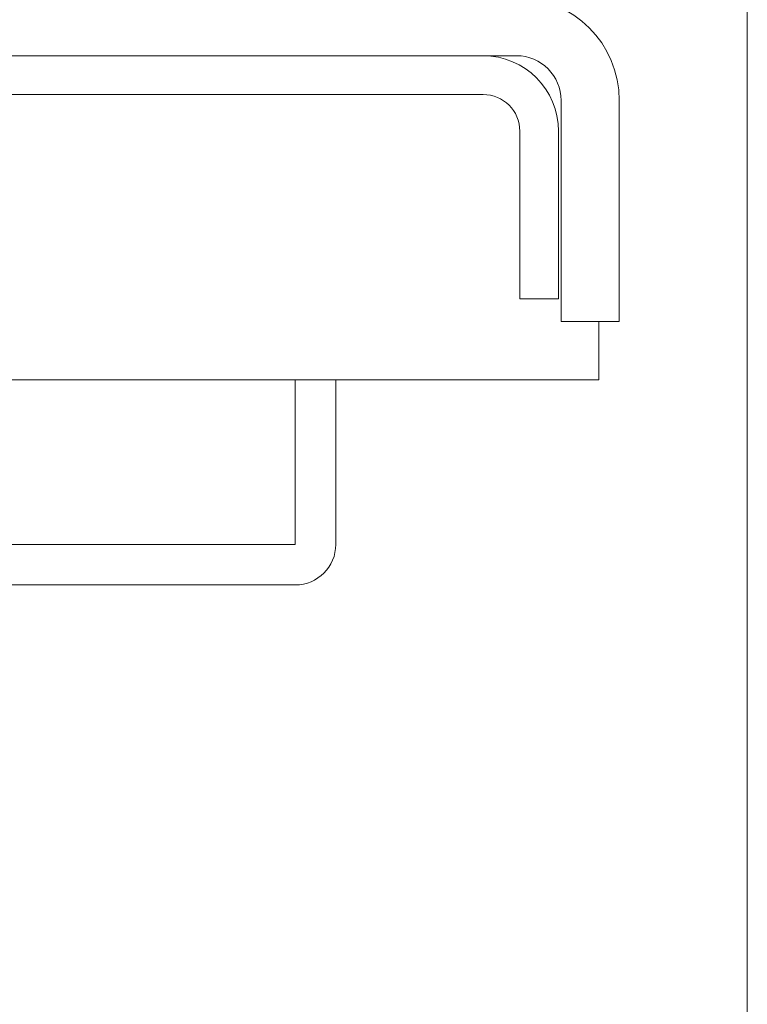
# Model space of a CAD drawing. Units: inches. Extents: x 87 to 1822, y -41 to 475.
# Drawn here: x 603 to 605, y 228 to 231 of the extents above; entities that cross this region are included whole.
import ezdxf

# ---------------------------------------------------------------- set-up
doc = ezdxf.new("R2010")
doc.units = ezdxf.units.IN
doc.header["$MEASUREMENT"] = 0
doc.layers.add('S1-A-RIGHT-3', color=3, linetype='Continuous')

msp = doc.modelspace()

# ---------------------------------------------------------------- linework, layer by layer
at = {"layer": 'S1-A-RIGHT-3', "linetype": 'Continuous', "lineweight": 15}
for p, q in [((604.87016, 234.88186), (604.87016, 198.94436)), ((598.79206, 231.04631), (604.15746, 231.04631)), ((601.91226, 230.92671), (604.05466, 230.92671)), ((604.29546, 230.90831), (604.29546, 230.22561)), ((604.47476, 230.90831), (604.47476, 230.22561)), ((604.16766, 230.81371), (604.16766, 230.29631)), ((604.28726, 230.81371), (604.28726, 230.29631)), ((604.28726, 230.29631), (604.16766, 230.29631)), ((604.29546, 230.22561), (604.47476, 230.22561)), ((604.41226, 230.04631), (604.41226, 230.22561)), ((602.31851, 230.04631), (604.41226, 230.04631)), ((603.47476, 229.53811), (603.47476, 230.04631)), ((603.59976, 229.53811), (603.59976, 230.04631)), ((600.72476, 229.53811), (603.47476, 229.53811)), ((600.72476, 229.41311), (603.47476, 229.41311))]:
    msp.add_line(p, q, dxfattribs=at)
for centre, radius, start, end in [((604.15746, 230.90831), 0.3173, 0, 90), ((604.05466, 230.81371), 0.2326, 360, 90), ((604.15746, 230.90831), 0.138, 0, 90), ((604.05466, 230.81371), 0.113, 0, 90), ((603.47476, 229.53811), 0.125, 270, 0)]:
    msp.add_arc(centre, radius, start, end, dxfattribs=at)

doc.saveas('drawing.dxf')
